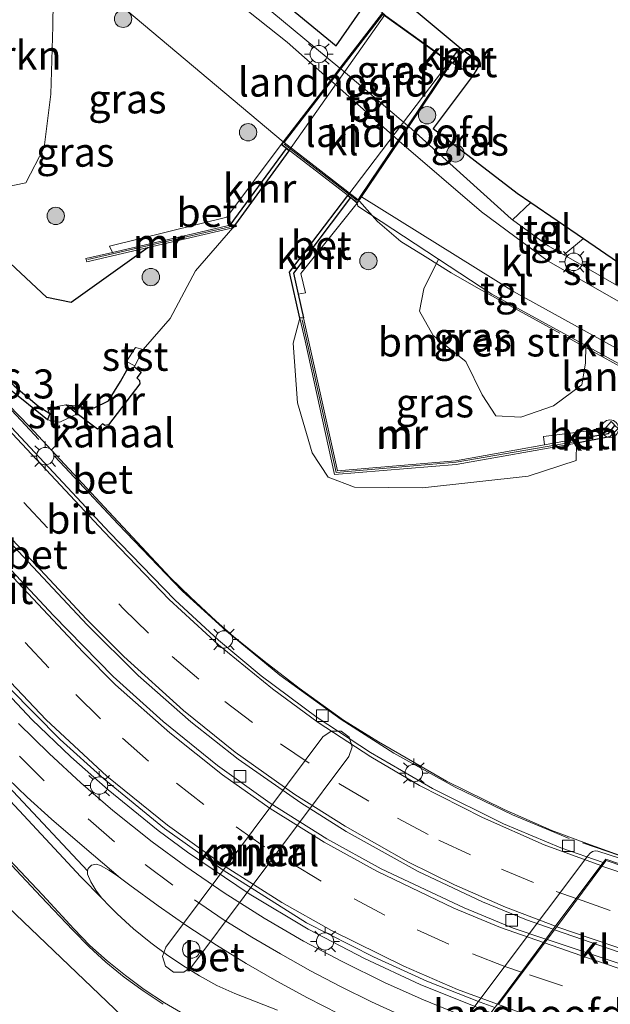
# Model space of a CAD drawing. Units: metres. Extents: x 110000 to 120009, y 487500 to 493753.
# Drawn here: x 111569 to 111619, y 488692 to 488777 of the extents above; entities that cross this region are included whole.
import ezdxf
from ezdxf.enums import TextEntityAlignment as Align

# ---------------------------------------------------------------- set-up
doc = ezdxf.new("R2010")
doc.units = ezdxf.units.M
doc.linetypes.add('IE-TERREINAFSCHEIDING', pattern=[10, 8, -2])
doc.linetypes.add('VW-3-9_STREEP', pattern=[12, 3, -9])
doc.layers.get('0').update_dxf_attribs({"lineweight": 25})
for name, color, linetype, lineweight in [('B-ME-AM-KILOMETR-S-B2', 7, 'Continuous', 18), ('B-ME-BV-GELEIDECONSTRUCTIE-GELEIDERAIL-L-B2', 213, 'BV-GELEIDERAIL', 18), ('B-ME-GC-DAMWAND-GV-B6', 10, 'Continuous', 25), ('B-ME-GR-BOMENSTRUIKEN-GV-B6', 93, 'Continuous', 18), ('B-ME-GR-BOOM-S-B1', 93, 'Continuous', 18), ('B-ME-GR-STRUIKEN-GV-B6', 93, 'Continuous', 18), ('B-ME-GW-INSTEEKWATERGANG-L-B1', 10, 'Continuous', 25), ('B-ME-GW-TEENLIJN-L-B1', 93, 'Continuous', 18), ('B-ME-IE-GRASLAND-GV-B6', 93, 'Continuous', 18), ('B-ME-IE-GRASLAND-GV-B7', 93, 'Continuous', 18), ('B-ME-IE-INRICHTINGSELEMENT-S-B1', 253, 'Continuous', 18), ('B-ME-IE-MEUBILAIR_WEGMEUBILAIR-LICHTMAST-S-B1', 8, 'Continuous', 18), ('B-ME-IE-MEUBILAIR_WEGMEUBILAIR-LICHTMAST-S-B2', 8, 'Continuous', 18), ('B-ME-IE-TERREINAFSCHEIDING-RASTERHEKWERK-L-B1', 8, 'IE-TERREINAFSCHEIDING', 18), ('B-ME-IE-TERREINAFSCHEIDING-RASTERHEKWERK-L-B2', 8, 'IE-TERREINAFSCHEIDING', 18), ('B-ME-KG-KADASTRAAL-OPNAMEDTMGRENS-L-B1', 10, 'Continuous', 25), ('B-ME-KW-BRUG-GV-B7', 173, 'Continuous', 18), ('B-ME-KW-LANDHOOFD-GV-B6', 173, 'Continuous', 18), ('B-ME-KW-PIJLER-GV-B6', 173, 'Continuous', 18), ('B-ME-MW-MUUR-GV-B6', 8, 'IE-TERREINAFSCHEIDING-KUNSTMATIG', 18), ('B-ME-MW-MUUR-L-B1', 8, 'IE-TERREINAFSCHEIDING-KUNSTMATIG', 18), ('B-ME-OB-BEKLEDING-GV-B6', 253, 'Continuous', 18), ('B-ME-OB-WATERLIJN-L-B1', 133, 'OB-WATERLIJN', 18), ('B-ME-OG-WATER-GV-B6', 153, 'Continuous', 18), ('B-ME-VH-VERH_SOORT-BETON-OVERIG-GV-B6', 8, 'IE-TERREINAFSCHEIDING-NATUURLIJK-HOUTWAL', 18), ('B-ME-VH-VERH_SOORT-BETON-OVERIG-GV-B7', 8, 'IE-TERREINAFSCHEIDING-NATUURLIJK-HOUTWAL', 18), ('B-ME-VH-VERH_SOORT-BITUMEN-GV-B6', 8, 'IE-TERREINAFSCHEIDING-NATUURLIJK-HOUTWAL', 18), ('B-ME-VH-VERH_SOORT-BITUMEN-GV-B7', 8, 'IE-TERREINAFSCHEIDING-NATUURLIJK-HOUTWAL', 18), ('B-ME-VH-VERH_SOORT-KLINKERS-GV-B6', 8, 'IE-TERREINAFSCHEIDING-NATUURLIJK-HOUTWAL', 18), ('B-ME-VH-VERH_SOORT-KLINKERS-GV-B7', 8, 'IE-TERREINAFSCHEIDING-NATUURLIJK-HOUTWAL', 18), ('B-ME-VH-VERH_SOORT-TEGELS-GV-B6', 8, 'Continuous', 18), ('B-ME-VH-VERH_SOORT-TEGELS-GV-B7', 8, 'Continuous', 18), ('B-ME-VV-KADEMUUR-GV-B6', 10, 'Continuous', 25), ('B-ME-VV-KOLK-S-B2', 8, 'Continuous', 18), ('B-ME-VW-MARKERING-39STREEP-015-L-B1', 255, 'VW-3-9_STREEP', 18), ('B-ME-VW-MARKERING-39STREEP-015-L-B2', 255, 'VW-3-9_STREEP', 18), ('B-ME-VW-MARKERING-STREEP-015-L-B1', 7, 'Continuous', 18), ('B-ME-VW-MARKERING-STREEP-015-L-B2', 7, 'Continuous', 18)]:
    doc.layers.add(name, color=color, linetype=linetype, lineweight=lineweight)
doc.styles.add('NLCS-ISO', font='NLCS-ISO.TTF')
doc.linetypes.add('BV-GELEIDERAIL', pattern='A,10,-3,[108,NLCS.SHX,S=1,R=0,X=0,Y=0],-3', length=16)
doc.linetypes.add('IE-TERREINAFSCHEIDING-KUNSTMATIG', pattern='A,4,[82,NLCS.SHX,S=0.75,R=90,X=0,Y=0],4,-2', length=10)
doc.linetypes.add('IE-TERREINAFSCHEIDING-NATUURLIJK-HOUTWAL', pattern='A,7,-1.5,[67,NLCS.SHX,S=0.75,R=45,X=0,Y=0],-1.5,7,-1.5,[70,NLCS.SHX,S=0.75,R=0,X=0,Y=0],-1.5', length=20)
doc.linetypes.add('OB-WATERLIJN', pattern='A,10,[32,NLCS.SHX,S=2,R=0,X=0,Y=0],-12', length=22)

# ---------------------------------------------------------------- blocks, each defined once
blk = doc.blocks.new('dtb')
blk.add_circle((0, 0), 0.75)
blk = doc.blocks.new('boom')
blk.add_hatch(color=256).paths.add_polyline_path([(-0.75, 0, 1), (0.75, 0, 1)])
blk.add_circle((0, 0), 0.75)
blk = doc.blocks.new('kolk')
blk.add_lwpolyline([(-0.5, -0.5), (0.5, -0.5), (0.5, 0.5), (-0.5, 0.5)], close=True)
blk = doc.blocks.new('lantaarnpaal')
for p, q in [((-0.884, 0.884), (-0.53, 0.53)), ((0, 0.75), (0, 1.25)), ((0.53, 0.53), (0.884, 0.884)), ((-0.75, 0), (-1.25, 0)), ((0.75, 0), (1.25, 0)), ((-0.53, -0.53), (-0.884, -0.884)), ((0, -0.75), (0, -1.25)), ((0.53, -0.53), (0.884, -0.884))]:
    blk.add_line(p, q)
blk.add_circle((0, 0), 0.75)

msp = doc.modelspace()

# ---------------------------------------------------------------- linework, layer by layer
at = {"layer": 'B-ME-BV-GELEIDECONSTRUCTIE-GELEIDERAIL-L-B2'}
for points in [[(111618.865, 488704.015, 2.577), (111615.228, 488705.283, 2.667), (111610.27, 488707.362, 2.747), (111604.146, 488710.389, 2.825), (111598.801, 488713.496, 2.866), (111594.195, 488716.532, 2.878), (111589.359, 488720.134, 2.885), (111585.69, 488723.202, 2.885), (111581.91, 488726.664, 2.891), (111576.281, 488732.497, 2.89), (111543.196, 488767.88, 2.838), (111532.018, 488779.826, 2.838)], [(111609.536, 488691.515, 2.833), (111608.242, 488691.956, 2.871), (111603.659, 488693.775, 2.937), (111599.065, 488695.884, 3.001), (111593.272, 488698.812, 3.068), (111586.069, 488703.359, 3.094), (111581.026, 488706.96, 3.092), (111575.783, 488711.233, 3.093), (111572.025, 488714.634, 3.093), (111567.603, 488719.076, 3.092), (111535, 488753.924, 3.057), (111525.152, 488764.435, 2.887)]]:
    msp.add_polyline3d(points, dxfattribs=at)
at = {"layer": 'B-ME-GC-DAMWAND-GV-B6'}
msp.add_polyline3d([(111558.941, 488753.34, -0.716), (111559.719, 488753.219, -0.298), (111564.873, 488748.05, -0.243), (111568.043, 488745.142, -0.3), (111570.176, 488743.368, -0.331), (111571.123, 488742.758, -0.3), (111570.913, 488742.205, -0.716), (111570.45, 488742.57, -0.716), (111567.954, 488744.584, -0.716), (111562.075, 488750.218, -0.716), (111558.941, 488753.34, -0.716)], dxfattribs=at)
at = {"layer": 'B-ME-GR-BOMENSTRUIKEN-GV-B6'}
msp.add_polyline3d([(111617.367, 488748.607, 3.148), (111617.338, 488747.094, 3.117), (111617.021, 488745.234, 3.066), (111614.595, 488743.404, 2.993), (111611.774, 488742.433, 2.756), (111609.6, 488742.549, 2.751), (111608.425, 488744.353, 2.751), (111607.014, 488747.239, 2.818), (111604.194, 488749.488, 2.886), (111603.022, 488751.585, 2.965), (111603.392, 488753.517, 3.111), (111604.658, 488756.08, 3.255), (111609.259, 488753.059, 3.213), (111617.367, 488748.607, 3.148)], dxfattribs=at)
at = {"layer": 'B-ME-GR-STRUIKEN-GV-B6'}
for points in [[(111564.883, 488784.285, 2.759), (111568.823, 488782.717, 2.762), (111571.451, 488780.531, 2.519), (111571.391, 488776.157, 2.243), (111571.211, 488770.302, 1.933), (111570.64, 488765.695, 1.753), (111569.045, 488762.655, 1.679), (111566.951, 488762.226, 1.595), (111566.597, 488764.144, 1.46), (111564.618, 488781.717, 1.894), (111565.285, 488781.8, 2.722), (111564.883, 488784.285, 2.759)], [(111617.159, 488757.85, 3.664), (111621.566, 488754.836, 3.664), (111622.922, 488754.091, 3.586), (111622.821, 488752.205, 3.186), (111617.018, 488755.541, 3.328), (111615.465, 488756.434, 3.366), (111617.159, 488757.85, 3.664)]]:
    msp.add_polyline3d(points, dxfattribs=at)
at = {"layer": 'B-ME-GW-INSTEEKWATERGANG-L-B1'}
msp.add_polyline3d([(111579.606, 488757.068, 1.121), (111572.962, 488752.315, 1.348), (111570.85, 488752.756, 1.469), (111567.712, 488755.733, 1.509), (111567.329, 488758.378, 1.377), (111567.057, 488761.074, 2.108), (111566.951, 488762.226, 1.595), (111566.597, 488764.144, 1.46)], dxfattribs=at)
at = {"layer": 'B-ME-GW-TEENLIJN-L-B1'}
msp.add_polyline3d([(111572.511, 488743.494, -0.253), (111574.94, 488743.249, -0.255), (111576.173, 488743.849, -0.273), (111577.233, 488745.52, -0.271), (111577.77, 488746.494, -0.269), (111578.417, 488746.786, -0.716)], dxfattribs=at)
at = {"layer": 'B-ME-IE-GRASLAND-GV-B6'}
for points in [[(111569.852, 488795.356, 3.117), (111574.268, 488792.227, 3.117), (111595.838, 488774.484, 3.495), (111598.538, 488778.342, 3.512), (111599.82, 488777.317, 3.376), (111596.158, 488772.537, 3.399), (111587.264, 488779.939, 3.258), (111575.65, 488789.029, 3.201), (111568.812, 488794.018, 3.117), (111569.852, 488795.356, 3.117)], [(111571.451, 488780.531, 2.519), (111568.823, 488782.717, 2.762), (111564.883, 488784.285, 2.759), (111564.369, 488787.467, 2.807), (111577.04, 488778.129, 2.88), (111591.263, 488766.179, 3.151), (111591.091, 488765.96, 3.151), (111586.387, 488759.694, 3.151), (111576.258, 488757.201, 2.26), (111576.516, 488756.65, 1.959), (111574.216, 488756.119, 1.719), (111574.313, 488755.841, 1.668), (111579.606, 488757.068, 1.121), (111572.962, 488752.315, 1.348), (111570.85, 488752.756, 1.469), (111567.712, 488755.733, 1.509), (111567.329, 488758.378, 1.377), (111567.057, 488761.074, 2.108), (111566.951, 488762.226, 1.595), (111569.045, 488762.655, 1.679), (111570.64, 488765.695, 1.753), (111571.211, 488770.302, 1.933), (111571.391, 488776.157, 2.243), (111571.451, 488780.531, 2.519)], [(111607.652, 488771.932, 3.664), (111604.199, 488767.33, 3.664), (111611.463, 488761.747, 3.664), (111612.622, 488760.954, 3.664), (111611.042, 488759.464, 3.443), (111610.942, 488759.538, 3.444), (111602.103, 488767.511, 3.41), (111605.817, 488773.024, 3.376), (111605.881, 488772.986, 3.386), (111607.652, 488771.932, 3.664)], [(111619.563, 488742.066, 3.106), (111619.008, 488741.427, 3.1), (111613.729, 488740.765, 2.762), (111613.809, 488740.045, 2.569), (111606.14, 488738.664, 2.012), (111595.933, 488737.806, 1.561), (111593.014, 488751.019, 2.852), (111592.562, 488753.053, 3.111), (111593.196, 488753.171, 3.111), (111592.773, 488754.82, 3.213), (111597.642, 488760.889, 3.348), (111597.696, 488760.652, 3.319), (111604.658, 488756.08, 3.255), (111603.392, 488753.517, 3.111), (111603.022, 488751.585, 2.965), (111604.194, 488749.488, 2.886), (111607.014, 488747.239, 2.818), (111608.425, 488744.353, 2.751), (111609.6, 488742.549, 2.751), (111611.774, 488742.433, 2.756), (111614.595, 488743.404, 2.993), (111617.021, 488745.234, 3.066), (111617.338, 488747.094, 3.117), (111617.367, 488748.607, 3.148), (111622.638, 488745.713, 3.106)], [(111567.712, 488755.733, 1.509), (111570.85, 488752.756, 1.469), (111572.962, 488752.315, 1.348), (111579.606, 488757.068, 1.121), (111586.918, 488758.759, -0.716), (111583.685, 488755.066, -0.716), (111581.497, 488750.941, -0.716), (111579.184, 488748.263, -0.716), (111578.523, 488748.454, -0.309), (111577.749, 488747.241, -0.386), (111578.457, 488746.859, -0.716), (111578.417, 488746.786, -0.716), (111577.77, 488746.494, -0.269), (111577.233, 488745.52, -0.271), (111576.173, 488743.849, -0.273), (111574.94, 488743.249, -0.255), (111572.511, 488743.494, -0.253), (111571.755, 488743.347, -0.221), (111570.991, 488743.023, -0.319), (111571.123, 488742.758, -0.3), (111570.176, 488743.368, -0.331), (111568.043, 488745.142, -0.3)], [(111592.688, 488750.981, -0.716), (111593.147, 488749.021, -0.012), (111595.692, 488737.485, -0.012), (111606.179, 488738.366, 0.152), (111616.559, 488740.203, -0.716), (111616.535, 488738.709, -0.716), (111612.385, 488737.346, -0.716), (111603.266, 488736.349, -0.716), (111597.414, 488736.404, -0.716), (111595.136, 488737.27, -0.716), (111593.751, 488739.363, -0.716), (111592.482, 488743.667, -0.716), (111592.132, 488748.815, -0.716), (111592.688, 488750.981, -0.716)]]:
    msp.add_polyline3d(points, dxfattribs=at)
at = {"layer": 'B-ME-IE-GRASLAND-GV-B7'}
msp.add_polyline3d([(111605.679, 488773, 3.376), (111602.015, 488767.56, 3.41), (111596.231, 488772.481, 3.399), (111599.847, 488777.175, 3.376), (111605.679, 488773, 3.376)], dxfattribs=at)
at = {"layer": 'B-ME-IE-TERREINAFSCHEIDING-RASTERHEKWERK-L-B1'}
msp.add_polyline3d([(111622.532, 488745.587, 3.111), (111615.128, 488749.673, 3.14), (111608.106, 488753.54, 3.159), (111605.747, 488754.891, 3.156), (111603.518, 488756.306, 3.184), (111601.424, 488757.581, 3.19), (111599.39, 488759.325, 3.223), (111597.833, 488761.082, 3.297)], dxfattribs=at)
at = {"layer": 'B-ME-IE-TERREINAFSCHEIDING-RASTERHEKWERK-L-B2'}
msp.add_line((111597.648, 488761.119, 3.332), (111591.33, 488765.977, 3.151), dxfattribs=at)
for points in [[(111624.652, 488703.103, 2.037), (111615.949, 488706.091, 2.26), (111611.033, 488708.143, 2.35), (111606.092, 488710.52, 2.408), (111600.82, 488713.452, 2.46), (111596.271, 488716.353, 2.461), (111590.958, 488720.183, 2.495), (111586.359, 488723.963, 2.491), (111582.549, 488727.459, 2.498), (111577.019, 488733.198, 2.486), (111543.884, 488768.595, 2.443), (111532.725, 488780.516, 2.425)], [(111507.445, 488768.374, 1.671), (111518.515, 488756.601, 2.921), (111537.656, 488736.179, 3.066), (111541.745, 488731.805, 3.048), (111554.077, 488718.672, 3.033), (111558.536, 488713.901, 3.043), (111570.479, 488701.214, 3.054), (111573.196, 488698.305, 3.042), (111574.572, 488696.854, 3.051), (111576.073, 488695.539, 3.037), (111577.64, 488694.271, 3.037), (111579.266, 488693.069, 3.038), (111581.005, 488691.908, 3.043), (111582.75, 488690.904, 3.033), (111584.512, 488689.964, 3.026), (111586.342, 488689.133, 3.015), (111588.192, 488688.393, 3.023), (111590.079, 488687.699, 2.997), (111595.714, 488685.626, 2.99), (111601.369, 488683.611, 2.891), (111605.115, 488682.32, 2.809), (111612.837, 488679.94, 2.437), (111619.016, 488678.122, 2.119)]]:
    msp.add_polyline3d(points, dxfattribs=at)
at = {"layer": 'B-ME-KG-KADASTRAAL-OPNAMEDTMGRENS-L-B1'}
for points in [[(111574.268, 488792.227, 3.117), (111595.838, 488774.484, 3.495), (111598.538, 488778.342, 3.512)], [(111601.169, 488778.773, -0.716), (111606.521, 488774.298, -0.716), (111606.774, 488774.133, 3.388), (111608.287, 488772.973, 3.388), (111607.652, 488771.932, 3.664), (111604.199, 488767.33, 3.664), (111611.463, 488761.747, 3.664), (111612.622, 488760.954, 3.664), (111617.159, 488757.85, 3.664), (111621.566, 488754.836, 3.664)], [(111665.824, 488670.571, 0.141), (111654.002, 488674.519, 0.174), (111653.454, 488674.703, 0.201), (111652.483, 488671.731, 0.062), (111652.348, 488671.352, 0.033), (111646.196, 488673.374, 0.119), (111638.398, 488675.945, 0.164), (111637.446, 488672.711, 0.402), (111614.984, 488675.908, 0.006), (111613.159, 488676.398, -0.716), (111607.539, 488678.058, -0.716), (111578.7, 488689.503, -0.716), (111551.045, 488715.893, -0.716), (111537.938, 488729.932, -0.716), (111523.295, 488745.339, -0.716), (111504.78, 488763.355, -0.716)]]:
    msp.add_polyline3d(points, dxfattribs=at)
at = {"layer": 'B-ME-KW-BRUG-GV-B7'}
msp.add_polyline3d([(111591.152, 488765.952, 3.083), (111599.83, 488777.248, 3.376), (111599.912, 488777.189, 3.376), (111605.748, 488773.012, 3.376), (111597.632, 488760.964, 3.348), (111591.152, 488765.952, 3.083)], dxfattribs=at)
at = {"layer": 'B-ME-KW-LANDHOOFD-GV-B6'}
for points in [[(111591.535, 488765.599, 3.106), (111591.091, 488765.96, 3.151), (111591.263, 488766.179, 3.151), (111595.333, 488771.477, 3.399), (111596.158, 488772.537, 3.399), (111599.82, 488777.317, 3.376), (111600.032, 488777.142, -0.716), (111591.753, 488765.402, -0.716), (111591.535, 488765.599, 3.106)], [(111605.641, 488773.153, -0.716), (111605.817, 488773.024, 3.376), (111602.103, 488767.511, 3.41), (111601.256, 488766.254, 3.41), (111598.007, 488761.43, 3.309), (111597.642, 488760.889, 3.348), (111597.06, 488761.376, 3.348), (111596.825, 488761.557, -0.716), (111605.641, 488773.153, -0.716)], [(111603.2, 488685.499, -0.716), (111617.554, 488704.589, -0.716), (111617.758, 488704.822, -0.716), (111617.951, 488704.953, -0.716), (111618.169, 488705.025, -0.716), (111618.417, 488705.008, -0.716), (111622.151, 488703.787, -0.716), (111625.503, 488702.588, 1.684), (111625.348, 488702.172, 1.74), (111625.316, 488702.087, 1.72), (111619.124, 488704.194, 2.083), (111618.765, 488703.714, 1.873), (111614.663, 488698.218, 2.064), (111614.027, 488697.366, 1.892), (111609.848, 488691.766, 2.112)]]:
    msp.add_polyline3d(points, dxfattribs=at)
at = {"layer": 'B-ME-KW-PIJLER-GV-B6'}
msp.add_polyline3d([(111581.135, 488696.721, -0.716), (111594.682, 488714.849, -0.716), (111595.389, 488715.348, -0.716), (111596.254, 488715.336, -0.716), (111596.947, 488714.818, -0.716), (111597.204, 488713.992, -0.716), (111596.925, 488713.173, -0.716), (111583.377, 488695.045, -0.716), (111582.671, 488694.546, -0.716), (111581.805, 488694.558, -0.716), (111581.112, 488695.076, -0.716), (111580.856, 488695.902, -0.716), (111581.135, 488696.721, -0.716)], dxfattribs=at)
at = {"layer": 'B-ME-MW-MUUR-GV-B6'}
for points in [[(111586.918, 488758.759, -0.716), (111579.606, 488757.068, 1.121), (111574.313, 488755.841, 1.668), (111574.216, 488756.119, 1.719), (111576.516, 488756.65, 1.959), (111586.688, 488758.997, 3.021), (111586.918, 488758.759, -0.716)], [(111616.559, 488740.203, -0.716), (111606.179, 488738.366, 0.152), (111595.692, 488737.485, -0.012), (111593.147, 488749.021, -0.012), (111592.688, 488750.981, -0.716), (111593.014, 488751.019, 2.852), (111595.933, 488737.806, 1.561), (111606.14, 488738.664, 2.012), (111613.809, 488740.045, 2.569), (111616.471, 488740.525, 2.762), (111616.559, 488740.203, -0.716)]]:
    msp.add_polyline3d(points, dxfattribs=at)
at = {"layer": 'B-ME-MW-MUUR-L-B1'}
msp.add_line((111574.395, 488756.047, 1.719), (111586.657, 488758.868, 3.151), dxfattribs=at)
msp.add_polyline3d([(111592.905, 488750.84, 3.049), (111595.831, 488737.658, 1.787), (111606.177, 488738.553, 2.012), (111616.376, 488740.307, 2.829)], dxfattribs=at)
at = {"layer": 'B-ME-OB-BEKLEDING-GV-B6'}
for points in [[(111577.749, 488747.241, -0.386), (111578.523, 488748.454, -0.309), (111579.184, 488748.263, -0.716), (111578.457, 488746.859, -0.716), (111577.749, 488747.241, -0.386)], [(111571.981, 488742.014, -0.716), (111570.913, 488742.205, -0.716), (111571.123, 488742.758, -0.3), (111570.991, 488743.023, -0.319), (111571.755, 488743.347, -0.221), (111572.511, 488743.494, -0.253), (111573.49, 488742.712, -0.716), (111571.981, 488742.014, -0.716)]]:
    msp.add_polyline3d(points, dxfattribs=at)
at = {"layer": 'B-ME-OB-WATERLIJN-L-B1'}
for points in [[(111567.954, 488744.584, -0.716), (111570.45, 488742.57, -0.716), (111570.913, 488742.205, -0.716), (111571.981, 488742.014, -0.716), (111573.49, 488742.712, -0.716), (111575.236, 488741.388, -0.716), (111575.66, 488741.852, -0.716), (111575.881, 488741.728, -0.716), (111576.178, 488741.778, -0.716), (111578.879, 488745.313, -0.716), (111578.851, 488745.604, -0.716), (111578.629, 488745.825, -0.716), (111578.99, 488746.315, -0.716), (111578.417, 488746.786, -0.716), (111578.457, 488746.859, -0.716), (111579.184, 488748.263, -0.716), (111581.497, 488750.941, -0.716), (111583.685, 488755.066, -0.716), (111586.918, 488758.759, -0.716), (111591.753, 488765.402, -0.716), (111600.032, 488777.142, -0.716)], [(111628.637, 488751.032, -0.716), (111627.491, 488749.733, -0.716), (111620.155, 488741.469, -0.716), (111619.459, 488740.73, -0.716), (111616.559, 488740.203, -0.716), (111616.535, 488738.709, -0.716), (111612.385, 488737.346, -0.716), (111603.266, 488736.349, -0.716), (111597.414, 488736.404, -0.716), (111595.136, 488737.27, -0.716), (111593.751, 488739.363, -0.716), (111592.482, 488743.667, -0.716), (111592.132, 488748.815, -0.716), (111592.688, 488750.981, -0.716), (111591.817, 488754.937, -0.716), (111596.825, 488761.557, -0.716), (111605.641, 488773.153, -0.716), (111606.521, 488774.298, -0.716)], [(111603.2, 488685.499, -0.716), (111617.554, 488704.589, -0.716), (111617.758, 488704.822, -0.716), (111617.951, 488704.953, -0.716), (111618.169, 488705.025, -0.716), (111618.417, 488705.008, -0.716), (111622.151, 488703.787, -0.716), (111622.351, 488704.054, -0.716), (111623.427, 488705.503, -0.716), (111623.437, 488705.584, -0.716), (111622.944, 488705.935, -0.716), (111626.583, 488710.965, -0.716), (111627.327, 488712.051, -0.716), (111625.738, 488716.2, -0.716), (111624.548, 488724.444, -0.716), (111623.71, 488729.01, -0.716), (111623.487, 488734.472, -0.716), (111623.826, 488737.11, -0.716), (111624.23, 488737.583, -0.716), (111632.454, 488746.711, -0.716), (111633.766, 488748.04, -0.716)], [(111596.925, 488713.173, -0.716), (111597.204, 488713.992, -0.716), (111596.947, 488714.818, -0.716), (111596.254, 488715.336, -0.716), (111595.389, 488715.348, -0.716), (111594.682, 488714.849, -0.716), (111581.135, 488696.721, -0.716), (111580.856, 488695.902, -0.716), (111581.112, 488695.076, -0.716), (111581.805, 488694.558, -0.716), (111582.671, 488694.546, -0.716), (111583.377, 488695.045, -0.716), (111596.925, 488713.173, -0.716)]]:
    msp.add_polyline3d(points, dxfattribs=at)
at = {"layer": 'B-ME-OG-WATER-GV-B6'}
for points in [[(111601.169, 488778.773, -0.716), (111606.521, 488774.298, -0.716), (111605.641, 488773.153, -0.716), (111596.825, 488761.557, -0.716), (111591.817, 488754.937, -0.716), (111592.688, 488750.981, -0.716), (111592.132, 488748.815, -0.716), (111592.482, 488743.667, -0.716), (111593.751, 488739.363, -0.716), (111595.136, 488737.27, -0.716), (111597.414, 488736.404, -0.716), (111603.266, 488736.349, -0.716), (111612.385, 488737.346, -0.716), (111616.535, 488738.709, -0.716), (111616.559, 488740.203, -0.716), (111619.459, 488740.73, -0.716), (111620.155, 488741.469, -0.716)], [(111576.178, 488741.778, -0.716), (111578.879, 488745.313, -0.716), (111578.851, 488745.604, -0.716), (111578.629, 488745.825, -0.716), (111578.99, 488746.315, -0.716), (111578.417, 488746.786, -0.716), (111578.457, 488746.859, -0.716), (111579.184, 488748.263, -0.716), (111581.497, 488750.941, -0.716), (111583.685, 488755.066, -0.716), (111586.918, 488758.759, -0.716), (111591.753, 488765.402, -0.716), (111600.032, 488777.142, -0.716)], [(111567.954, 488744.584, -0.716), (111570.45, 488742.57, -0.716), (111570.913, 488742.205, -0.716), (111571.981, 488742.014, -0.716), (111573.49, 488742.712, -0.716), (111575.236, 488741.388, -0.716), (111575.66, 488741.852, -0.716), (111575.881, 488741.728, -0.716), (111576.178, 488741.778, -0.716)], [(111578.7, 488689.503, -0.716), (111551.045, 488715.893, -0.716)], [(111581.135, 488696.721, -0.716), (111580.856, 488695.902, -0.716), (111581.112, 488695.076, -0.716), (111581.805, 488694.558, -0.716), (111582.671, 488694.546, -0.716), (111583.377, 488695.045, -0.716), (111596.925, 488713.173, -0.716), (111597.204, 488713.992, -0.716), (111596.947, 488714.818, -0.716), (111596.254, 488715.336, -0.716), (111595.389, 488715.348, -0.716), (111594.682, 488714.849, -0.716), (111581.135, 488696.721, -0.716)], [(111622.151, 488703.787, -0.716), (111618.417, 488705.008, -0.716), (111618.169, 488705.025, -0.716), (111617.951, 488704.953, -0.716), (111617.758, 488704.822, -0.716), (111617.554, 488704.589, -0.716), (111603.2, 488685.499, -0.716)]]:
    msp.add_polyline3d(points, dxfattribs=at)
at = {"layer": 'B-ME-VH-VERH_SOORT-BETON-OVERIG-GV-B6'}
for points in [[(111606.774, 488774.133, 3.388), (111608.287, 488772.973, 3.388), (111607.652, 488771.932, 3.664), (111605.881, 488772.986, 3.386), (111606.774, 488774.133, 3.388)], [(111591.091, 488765.96, 3.151), (111591.535, 488765.599, 3.106), (111586.688, 488758.997, 3.021), (111576.516, 488756.65, 1.959), (111576.258, 488757.201, 2.26), (111586.387, 488759.694, 3.151), (111591.091, 488765.96, 3.151)], [(111593.196, 488753.171, 3.111), (111592.562, 488753.053, 3.111), (111592.14, 488754.867, 3.286), (111597.06, 488761.376, 3.348), (111597.642, 488760.889, 3.348), (111592.773, 488754.82, 3.213), (111593.196, 488753.171, 3.111)], [(111619.563, 488742.066, 3.106), (111619.764, 488741.871, 3.106), (111619.89, 488741.708, 2.767), (111619.319, 488741.016, 2.869), (111616.471, 488740.525, 2.762), (111613.809, 488740.045, 2.569), (111613.729, 488740.765, 2.762), (111619.008, 488741.427, 3.1), (111619.563, 488742.066, 3.106)], [(111618.765, 488703.714, 1.873), (111619.124, 488704.194, 2.083), (111625.316, 488702.087, 1.72), (111625.092, 488701.598, 1.683), (111618.765, 488703.714, 1.873)]]:
    msp.add_polyline3d(points, dxfattribs=at)
at = {"layer": 'B-ME-VH-VERH_SOORT-BETON-OVERIG-GV-B7'}
for points in [[(111625.256, 488702.213, 1.72), (111619.087, 488704.313, 2.083), (111618.665, 488703.747, 1.876), (111613.771, 488705.542, 1.988), (111608.459, 488707.888, 2.056), (111603.01, 488710.661, 2.128), (111598.812, 488713.122, 2.146), (111594.281, 488716.093, 2.163), (111590.332, 488718.988, 2.18), (111585.683, 488722.792, 2.172), (111581.424, 488726.713, 2.187), (111575.794, 488732.582, 2.173), (111542.966, 488767.64, 2.125), (111536.258, 488774.804, 2.115), (111536.213, 488774.778, 2.099), (111532.045, 488779.28, 2.079)], [(111508.105, 488768.947, 1.668), (111518.316, 488758.088, 1.892), (111520.323, 488759.951, 1.987), (111536.524, 488742.64, 2.105), (111549.08, 488729.244, 2.116), (111559.701, 488717.893, 2.117), (111573.803, 488702.786, 2.111), (111575.595, 488700.943, 2.023), (111576.257, 488700.256, 2.019)], [(111541.244, 488759.844, 2.281), (111574.337, 488724.509, 2.33), (111578.745, 488720.149, 2.339), (111583.282, 488716.165, 2.347), (111587.363, 488712.926, 2.353), (111592.768, 488709.164, 2.324), (111596.681, 488706.691, 2.303), (111602.914, 488703.255, 2.246), (111608.462, 488700.619, 2.184), (111612.241, 488699.058, 2.127), (111614.564, 488698.253, 2.067), (111613.928, 488697.399, 1.895), (111611.099, 488698.341, 1.976), (111606.889, 488700.095, 2.037), (111599.72, 488703.471, 2.138), (111595.014, 488706.073, 2.17), (111590.123, 488709.146, 2.187), (111585.595, 488712.386, 2.183), (111580.892, 488716.184, 2.194), (111576.576, 488720.076, 2.191), (111571.45, 488725.331, 2.179), (111538.288, 488760.775, 2.131)], [(111575.491, 488703.746, 2.4), (111575.111, 488703.875, 2.4), (111574.718, 488703.786, 2.4), (111574.431, 488703.504, 2.4), (111574.369, 488703.289, 2.4), (111567.954, 488710.152, 2.402), (111559.011, 488719.716, 2.41), (111549.623, 488729.755, 2.405), (111535.253, 488745.128, 2.402), (111520.874, 488760.462, 2.313), (111521.102, 488760.673, 2.137), (111523.079, 488758.506, 2.148), (111535.452, 488745.291, 2.171), (111549.668, 488730.093, 2.4), (111558.653, 488720.479, 2.4), (111564.374, 488714.361, 2.387), (111566.625, 488712.082, 2.394), (111569.153, 488709.654, 2.401), (111571.254, 488707.758, 2.39), (111574.099, 488705.321, 2.395), (111577.211, 488702.672, 2.402), (111576.883, 488702.911, 2.4), (111576.201, 488703.352, 2.4), (111575.491, 488703.746, 2.4)], [(111564.831, 488746.278, 2.47), (111569.378, 488741.624, 2.456), (111576.212, 488734.262, 2.463), (111581.519, 488728.613, 2.486), (111583.249, 488726.895, 2.483), (111585.476, 488724.825, 2.484), (111586.972, 488723.505, 2.479), (111589.604, 488721.373, 2.487), (111592.65, 488719.048, 2.479), (111596.46, 488716.309, 2.464), (111599.484, 488714.419, 2.445), (111605.341, 488711.031, 2.42), (111610.334, 488708.585, 2.333), (111614.452, 488706.773, 2.276), (111617.452, 488705.652, 2.191), (111620.655, 488704.519, 2.117), (111624.625, 488703.185, 2.004), (111624.524, 488702.861, 1.966), (111625.387, 488702.564, 1.916), (111625.256, 488702.213, 1.72)], [(111565.127, 488722.291, 2.356), (111570.817, 488716.314, 2.364), (111576.047, 488711.474, 2.368), (111581.28, 488707.244, 2.356), (111586.248, 488703.685, 2.361), (111591.148, 488700.57, 2.34), (111595.426, 488698.148, 2.31), (111601.669, 488695.068, 2.235), (111606.293, 488693.071, 2.179), (111609.75, 488691.802, 2.114), (111609.188, 488691.048, 2.336), (111603.074, 488693.49, 2.462), (111598.261, 488695.723, 2.51), (111593.42, 488698.258, 2.55), (111588.309, 488701.301, 2.568), (111582.987, 488704.918, 2.59), (111580.472, 488706.777, 2.593), (111576.159, 488710.278, 2.604), (111572.931, 488713.125, 2.603), (111569.579, 488716.344, 2.605), (111554.587, 488732.301, 2.595)], [(111580.912, 488691.784, 1.932), (111579.176, 488692.938, 1.929), (111577.542, 488694.137, 1.929), (111575.964, 488695.428, 1.934), (111574.504, 488696.738, 1.941), (111573.096, 488698.183, 1.963), (111570.344, 488701.09, 1.962), (111553.958, 488718.554, 1.941)], [(111576.257, 488700.256, 2.019), (111575.595, 488700.943, 2.023), (111575.091, 488701.627, 2.023), (111574.65, 488702.353, 2.023), (111574.378, 488703.009, 2.023), (111574.369, 488703.289, 2.4), (111574.431, 488703.504, 2.4), (111574.718, 488703.786, 2.4), (111575.111, 488703.875, 2.4), (111575.491, 488703.746, 2.4), (111576.201, 488703.352, 2.4), (111576.883, 488702.911, 2.4), (111577.211, 488702.672, 2.402), (111578.016, 488702.061, 2.399), (111580.461, 488700.27, 2.391), (111582.953, 488698.546, 2.382), (111585.491, 488696.889, 2.374), (111588.073, 488695.302, 2.365), (111590.696, 488693.784, 2.357), (111593.359, 488692.337, 2.349), (111596.061, 488690.963, 2.34)], [(111576.257, 488700.256, 2.019), (111576.937, 488699.587, 2.015), (111578.348, 488698.304, 2.008), (111579.824, 488697.096, 2.001), (111581.193, 488696.087, 1.994), (111582.607, 488695.144, 1.987), (111584.048, 488694.242, 1.981), (111585.534, 488693.42, 1.974), (111587.081, 488692.716, 1.967), (111590.781, 488691.269, 1.952)], [(111590.781, 488691.269, 1.952), (111587.081, 488692.716, 1.967), (111585.534, 488693.42, 1.974), (111584.048, 488694.242, 1.981), (111582.607, 488695.144, 1.987), (111581.193, 488696.087, 1.994), (111579.824, 488697.096, 2.001), (111578.348, 488698.304, 2.008), (111576.937, 488699.587, 2.015), (111576.257, 488700.256, 2.019)]]:
    msp.add_polyline3d(points, dxfattribs=at)
at = {"layer": 'B-ME-VH-VERH_SOORT-BITUMEN-GV-B6'}
for points in [[(111664.054, 488688.551, 0.544), (111707.269, 488674.155, 0.242), (111732.429, 488665.799, 0.226), (111731.954, 488659.137, 0.385), (111704.134, 488668.363, 0.4), (111658.376, 488683.555, 0.755), (111624.967, 488694.645, 1.794), (111621.929, 488695.698, 1.874), (111614.663, 488698.218, 2.064), (111618.765, 488703.714, 1.873), (111625.092, 488701.598, 1.683), (111627.405, 488700.802, 1.613), (111664.054, 488688.551, 0.544)], [(111731.401, 488651.384, 0.28), (111707.678, 488659.266, 0.273), (111663.441, 488673.957, 0.517), (111640.466, 488681.604, 0.99), (111622.377, 488687.539, 1.717), (111611.933, 488691, 2.073), (111609.848, 488691.766, 2.112), (111614.027, 488697.366, 1.892), (111621.636, 488694.833, 1.673), (111637.266, 488689.63, 1.223), (111667.477, 488679.523, 0.659), (111712.769, 488664.443, 0.425), (111731.881, 488658.116, 0.433), (111731.401, 488651.384, 0.28)]]:
    msp.add_polyline3d(points, dxfattribs=at)
at = {"layer": 'B-ME-VH-VERH_SOORT-BITUMEN-GV-B7'}
for points in [[(111542.966, 488767.64, 2.125), (111575.794, 488732.582, 2.173), (111581.424, 488726.713, 2.187), (111585.683, 488722.792, 2.172), (111590.332, 488718.988, 2.18), (111594.281, 488716.093, 2.163), (111598.812, 488713.122, 2.146), (111603.01, 488710.661, 2.128), (111608.459, 488707.888, 2.056)], [(111538.288, 488760.775, 2.131), (111571.45, 488725.331, 2.179), (111576.576, 488720.076, 2.191), (111580.892, 488716.184, 2.194), (111585.595, 488712.386, 2.183), (111590.123, 488709.146, 2.187), (111595.014, 488706.073, 2.17), (111599.72, 488703.471, 2.138), (111606.889, 488700.095, 2.037), (111611.099, 488698.341, 1.976), (111613.928, 488697.399, 1.895), (111609.75, 488691.802, 2.114), (111606.293, 488693.071, 2.179), (111601.669, 488695.068, 2.235), (111595.426, 488698.148, 2.31), (111591.148, 488700.57, 2.34), (111586.248, 488703.685, 2.361), (111581.28, 488707.244, 2.356)], [(111608.459, 488707.888, 2.056), (111613.771, 488705.542, 1.988), (111618.665, 488703.747, 1.876), (111614.564, 488698.253, 2.067), (111612.241, 488699.058, 2.127), (111608.462, 488700.619, 2.184), (111602.914, 488703.255, 2.246), (111596.681, 488706.691, 2.303), (111592.768, 488709.164, 2.324), (111587.363, 488712.926, 2.353), (111583.282, 488716.165, 2.347), (111578.745, 488720.149, 2.339), (111574.337, 488724.509, 2.33), (111541.244, 488759.844, 2.281)], [(111581.28, 488707.244, 2.356), (111576.047, 488711.474, 2.368), (111570.817, 488716.314, 2.364), (111565.127, 488722.291, 2.356)], [(111568.41, 488716.005, 2.268), (111571.052, 488713.408, 2.267), (111573.792, 488710.883, 2.271), (111576.565, 488708.512, 2.284), (111579.938, 488705.813, 2.302), (111582.85, 488703.67, 2.312), (111586.173, 488701.414, 2.321), (111589.622, 488699.223, 2.314), (111593.022, 488697.243, 2.291), (111596.336, 488695.478, 2.27), (111600.064, 488693.65, 2.227), (111603.374, 488692.176, 2.187), (111606.668, 488690.821, 2.145)], [(111596.061, 488690.963, 2.34), (111593.359, 488692.337, 2.349), (111590.696, 488693.784, 2.357), (111588.073, 488695.302, 2.365), (111585.491, 488696.889, 2.374), (111582.953, 488698.546, 2.382), (111580.461, 488700.27, 2.391), (111578.016, 488702.061, 2.399), (111577.211, 488702.672, 2.402), (111574.099, 488705.321, 2.395), (111571.254, 488707.758, 2.39), (111569.153, 488709.654, 2.401), (111566.625, 488712.082, 2.394)]]:
    msp.add_polyline3d(points, dxfattribs=at)
at = {"layer": 'B-ME-VH-VERH_SOORT-KLINKERS-GV-B6'}
for points in [[(111564.369, 488787.467, 2.807), (111568.16, 488793.056, 2.858), (111583.399, 488781.322, 3.128), (111591.611, 488774.775, 3.156), (111595.333, 488771.477, 3.399), (111591.263, 488766.179, 3.151), (111577.04, 488778.129, 2.88), (111564.369, 488787.467, 2.807)], [(111625.647, 488749.307, 3.106), (111623.329, 488746.538, 3.106), (111611.129, 488753.267, 3.309), (111598.007, 488761.43, 3.309), (111601.256, 488766.254, 3.41), (111608.379, 488760.145, 3.241), (111614.119, 488755.892, 3.168), (111625.647, 488749.307, 3.106)], [(111621.636, 488694.833, 1.673), (111614.027, 488697.366, 1.892), (111614.663, 488698.218, 2.064), (111621.929, 488695.698, 1.874), (111621.636, 488694.833, 1.673)]]:
    msp.add_polyline3d(points, dxfattribs=at)
at = {"layer": 'B-ME-VH-VERH_SOORT-KLINKERS-GV-B7'}
for points in [[(111595.421, 488771.427, 3.399), (111601.192, 488766.339, 3.41), (111597.914, 488761.473, 3.309), (111597.715, 488761.177, 3.332), (111591.343, 488766.118, 3.151), (111595.421, 488771.427, 3.399)], [(111520.874, 488760.462, 2.313), (111535.253, 488745.128, 2.402), (111549.623, 488729.755, 2.405), (111559.011, 488719.716, 2.41), (111567.954, 488710.152, 2.402), (111574.369, 488703.289, 2.4), (111574.378, 488703.009, 2.023), (111574.65, 488702.353, 2.023), (111575.091, 488701.627, 2.023), (111575.595, 488700.943, 2.023), (111573.803, 488702.786, 2.111), (111559.701, 488717.893, 2.117), (111549.08, 488729.244, 2.116), (111536.524, 488742.64, 2.105), (111520.323, 488759.951, 1.987), (111520.874, 488760.462, 2.313)], [(111554.587, 488732.301, 2.595), (111569.579, 488716.344, 2.605), (111572.931, 488713.125, 2.603), (111576.159, 488710.278, 2.604), (111580.472, 488706.777, 2.593), (111582.987, 488704.918, 2.59), (111588.309, 488701.301, 2.568), (111593.42, 488698.258, 2.55), (111598.261, 488695.723, 2.51), (111603.074, 488693.49, 2.462), (111609.188, 488691.048, 2.336)], [(111606.668, 488690.821, 2.145), (111603.374, 488692.176, 2.187), (111600.064, 488693.65, 2.227), (111596.336, 488695.478, 2.27), (111593.022, 488697.243, 2.291), (111589.622, 488699.223, 2.314), (111586.173, 488701.414, 2.321), (111582.85, 488703.67, 2.312), (111579.938, 488705.813, 2.302), (111576.565, 488708.512, 2.284), (111573.792, 488710.883, 2.271), (111571.052, 488713.408, 2.267), (111568.41, 488716.005, 2.268)]]:
    msp.add_polyline3d(points, dxfattribs=at)
at = {"layer": 'B-ME-VH-VERH_SOORT-TEGELS-GV-B6'}
for points in [[(111568.16, 488793.056, 2.858), (111568.812, 488794.018, 3.117), (111575.65, 488789.029, 3.201), (111587.264, 488779.939, 3.258), (111596.158, 488772.537, 3.399), (111595.333, 488771.477, 3.399), (111591.611, 488774.775, 3.156), (111583.399, 488781.322, 3.128), (111568.16, 488793.056, 2.858)], [(111626.368, 488750.165, 3.1), (111625.647, 488749.307, 3.106), (111614.119, 488755.892, 3.168), (111608.379, 488760.145, 3.241), (111601.256, 488766.254, 3.41), (111602.103, 488767.511, 3.41), (111610.942, 488759.538, 3.444), (111611.042, 488759.464, 3.443), (111614.116, 488757.209, 3.399), (111615.465, 488756.434, 3.366), (111617.018, 488755.541, 3.328), (111622.821, 488752.205, 3.186), (111626.368, 488750.165, 3.1)], [(111623.329, 488746.538, 3.106), (111622.638, 488745.713, 3.106), (111617.367, 488748.607, 3.148), (111609.259, 488753.059, 3.213), (111604.658, 488756.08, 3.255), (111597.696, 488760.652, 3.319), (111597.642, 488760.889, 3.348), (111598.007, 488761.43, 3.309), (111611.129, 488753.267, 3.309), (111623.329, 488746.538, 3.106)], [(111612.622, 488760.954, 3.664), (111617.159, 488757.85, 3.664), (111615.465, 488756.434, 3.366), (111614.116, 488757.209, 3.399), (111611.042, 488759.464, 3.443), (111612.622, 488760.954, 3.664)]]:
    msp.add_polyline3d(points, dxfattribs=at)
at = {"layer": 'B-ME-VH-VERH_SOORT-TEGELS-GV-B7'}
msp.add_polyline3d([(111595.421, 488771.427, 3.399), (111596.231, 488772.481, 3.399), (111602.015, 488767.56, 3.41), (111601.192, 488766.339, 3.41), (111595.421, 488771.427, 3.399)], dxfattribs=at)
at = {"layer": 'B-ME-VV-KADEMUUR-GV-B6'}
for points in [[(111605.641, 488773.153, -0.716), (111606.521, 488774.298, -0.716), (111606.774, 488774.133, 3.388), (111605.881, 488772.986, 3.386), (111605.817, 488773.024, 3.376), (111605.641, 488773.153, -0.716)], [(111586.688, 488758.997, 3.021), (111591.535, 488765.599, 3.106), (111591.753, 488765.402, -0.716), (111586.918, 488758.759, -0.716), (111586.688, 488758.997, 3.021)], [(111591.817, 488754.937, -0.716), (111596.825, 488761.557, -0.716), (111597.06, 488761.376, 3.348), (111592.14, 488754.867, 3.286), (111592.562, 488753.053, 3.111), (111593.014, 488751.019, 2.852), (111592.688, 488750.981, -0.716), (111591.817, 488754.937, -0.716)], [(111578.851, 488745.604, -0.716), (111578.879, 488745.313, -0.716), (111576.178, 488741.778, -0.716), (111575.881, 488741.728, -0.716), (111575.66, 488741.852, -0.716), (111575.236, 488741.388, -0.716), (111573.49, 488742.712, -0.716), (111572.511, 488743.494, -0.253), (111574.94, 488743.249, -0.255), (111576.173, 488743.849, -0.273), (111577.233, 488745.52, -0.271), (111577.77, 488746.494, -0.269), (111578.417, 488746.786, -0.716), (111578.99, 488746.315, -0.716), (111578.629, 488745.825, -0.716), (111578.851, 488745.604, -0.716)], [(111619.319, 488741.016, 2.869), (111619.89, 488741.708, 2.767), (111620.155, 488741.469, -0.716), (111619.459, 488740.73, -0.716), (111616.559, 488740.203, -0.716), (111616.471, 488740.525, 2.762), (111619.319, 488741.016, 2.869)]]:
    msp.add_polyline3d(points, dxfattribs=at)
at = {"layer": 'B-ME-VW-MARKERING-39STREEP-015-L-B1'}
for points in [[(111616.646, 488700.874, 1.995), (111621.471, 488699.2, 1.888), (111659.295, 488686.666, 0.716), (111701.218, 488672.762, 0.339), (111732.19, 488662.456, 0.325)], [(111731.642, 488654.758, 0.385), (111710.506, 488661.765, 0.388), (111664.873, 488676.927, 0.614), (111638.135, 488685.803, 1.149), (111611.914, 488694.534, 2.039)]]:
    msp.add_polyline3d(points, dxfattribs=at)
at = {"layer": 'B-ME-VW-MARKERING-39STREEP-015-L-B2'}
for points in [[(111533.795, 488772.512, 2.134), (111552.449, 488752.578, 2.261), (111577.485, 488725.887, 2.266), (111581.689, 488721.794, 2.27), (111586.22, 488717.916, 2.28), (111591.024, 488714.267, 2.263), (111596.066, 488710.845, 2.252), (111601.113, 488707.844, 2.234), (111604.689, 488705.952, 2.197), (111610.084, 488703.44, 2.121), (111614.802, 488701.514, 2.036), (111616.547, 488700.908, 1.997)], [(111611.814, 488694.567, 2.042), (111610.393, 488695.04, 2.091), (111605.54, 488696.969, 2.157), (111600.035, 488699.488, 2.222), (111594.549, 488702.4, 2.258), (111589.651, 488705.37, 2.295), (111584.41, 488709.016, 2.292), (111579.649, 488712.763, 2.301), (111575.503, 488716.416, 2.304), (111571.041, 488720.819, 2.301), (111538.573, 488755.538, 2.239), (111527.866, 488766.968, 2.102)], [(111607.287, 488688.501, 2.05), (111606.655, 488688.727, 2.08), (111604.272, 488689.642, 2.112), (111601.535, 488690.795, 2.148), (111598.876, 488691.999, 2.176), (111596.215, 488693.31, 2.206), (111593.602, 488694.681, 2.226), (111591.037, 488696.138, 2.242), (111588.555, 488697.59, 2.252), (111586.079, 488699.109, 2.26), (111581.747, 488702.061, 2.246), (111576.695, 488705.814, 2.226), (111570.63, 488711.065, 2.225), (111566.084, 488715.569, 2.216), (111561.924, 488719.935, 2.222), (111550.548, 488732.104, 2.232), (111541.688, 488741.56, 2.226), (111527.074, 488757.14, 2.177), (111522.531, 488761.999, 2.156)]]:
    msp.add_polyline3d(points, dxfattribs=at)
at = {"layer": 'B-ME-VW-MARKERING-STREEP-015-L-B1'}
for points in [[(111614.859, 488698.48, 2.072), (111625.808, 488694.762, 1.775), (111660.233, 488683.326, 0.715), (111706.319, 488668.03, 0.398), (111731.98, 488659.508, 0.385)], [(111613.815, 488697.08, 1.969), (111617.6, 488695.762, 1.891), (111654.367, 488683.438, 0.8), (111700.788, 488668.019, 0.466), (111731.852, 488657.71, 0.442)]]:
    msp.add_polyline3d(points, dxfattribs=at)
at = {"layer": 'B-ME-VW-MARKERING-STREEP-015-L-B2'}
for points in [[(111531.696, 488770.545, 2.228), (111551.16, 488749.756, 2.329), (111574.286, 488725.019, 2.322), (111577.517, 488721.785, 2.332), (111582.668, 488717.124, 2.337), (111587.111, 488713.549, 2.344), (111592.27, 488709.897, 2.328), (111596.616, 488707.138, 2.302), (111602.082, 488704.059, 2.258), (111606.053, 488702.089, 2.214), (111610.448, 488700.161, 2.16), (111614.762, 488698.517, 2.074)], [(111530.056, 488769.012, 2.074), (111545.622, 488752.41, 2.192), (111573.96, 488722.179, 2.23), (111576.801, 488719.351, 2.238), (111581.463, 488715.208, 2.238), (111586.017, 488711.588, 2.231), (111590.137, 488708.689, 2.232), (111594.808, 488705.769, 2.212), (111599.345, 488703.262, 2.178), (111605.995, 488700.073, 2.103), (111609.997, 488698.41, 2.047), (111613.715, 488697.115, 1.971)]]:
    msp.add_polyline3d(points, dxfattribs=at)

# ---------------------------------------------------------------- block references
at = {"layer": 'B-ME-GR-BOOM-S-B1', "rotation": 90}
for p in [(111577.446, 488776.801, 2.79), (111603.675, 488768.481, 3.5), (111588.231, 488767.011, 3.077), (111606.124, 488765.198, 3.483), (111571.63, 488759.8, 1.888), (111598.608, 488755.91, 3.061), (111579.837, 488754.517, 0.67)]:
    msp.add_blockref('boom', p, dxfattribs=at)
at = {"layer": 'B-ME-IE-INRICHTINGSELEMENT-S-B1', "rotation": 90}
for p in [(111619.456, 488741.444, 2.875), (111583.321, 488696.51, 2.3)]:
    msp.add_blockref('dtb', p, dxfattribs=at)
at = {"layer": 'B-ME-IE-MEUBILAIR_WEGMEUBILAIR-LICHTMAST-S-B1', "rotation": 90}
for p in [(111594.335, 488773.76, 3.652), (111616.325, 488755.835, 3.444)]:
    msp.add_blockref('lantaarnpaal', p, dxfattribs=at)
at = {"layer": 'B-ME-IE-MEUBILAIR_WEGMEUBILAIR-LICHTMAST-S-B2', "rotation": 90}
for p in [(111570.723, 488739.074, 2.397), (111586.156, 488723.258, 2.411), (111602.531, 488711.734, 2.368), (111575.377, 488710.65, 2.593), (111594.878, 488697.206, 2.525)]:
    msp.add_blockref('lantaarnpaal', p, dxfattribs=at)
at = {"layer": 'B-ME-VV-KOLK-S-B2', "rotation": 90}
for p in [(111594.642, 488716.686, 2.144), (111587.541, 488711.461, 2.403), (111615.871, 488705.454, 1.932), (111610.969, 488699.034, 2.257)]:
    msp.add_blockref('kolk', p, dxfattribs=at)

# ---------------------------------------------------------------- texts
at = {"layer": 'B-ME-AM-KILOMETR-S-B2', "ltscale": 0.2, "style": 'NLCS-ISO'}
msp.add_text('6.3', height=2.5, dxfattribs=at).set_placement((111566.811, 488743.27, 2.415), align=Align.BOTTOM_LEFT)
at = {"layer": 'B-ME-GR-BOMENSTRUIKEN-GV-B6', "ltscale": 0.2, "style": 'NLCS-ISO'}
msp.add_text('bmn en strkn', height=2.5, dxfattribs=at).set_placement((111609.909, 488748.922), align=Align.MIDDLE_CENTER)
at = {"layer": 'B-ME-GR-STRUIKEN-GV-B6', "ltscale": 0.2, "style": 'NLCS-ISO'}
for p in [(111568.05, 488773.657), (111619.49, 488755.092)]:
    msp.add_text('strkn', height=2.5, dxfattribs=at).set_placement(p, align=Align.MIDDLE_CENTER)
at = {"layer": 'B-ME-IE-GRASLAND-GV-B6', "ltscale": 0.2, "style": 'NLCS-ISO'}
for p in [(111577.816, 488769.891), (111607.362, 488766.244), (111573.318, 488765.295), (111607.6, 488749.348), (111604.345, 488743.665)]:
    msp.add_text('gras', height=2.5, dxfattribs=at).set_placement(p, align=Align.MIDDLE_CENTER)
at = {"layer": 'B-ME-IE-GRASLAND-GV-B7', "ltscale": 0.2, "style": 'NLCS-ISO'}
msp.add_text('gras', height=2.5, dxfattribs=at).set_placement((111600.955, 488772.367), align=Align.MIDDLE_CENTER)
at = {"layer": 'B-ME-KW-BRUG-GV-B7', "ltscale": 0.2, "style": 'NLCS-ISO'}
msp.add_text('br', height=2.5, dxfattribs=at).set_placement((111598.525, 488769.161), align=Align.MIDDLE_CENTER)
at = {"layer": 'B-ME-KW-LANDHOOFD-GV-B6', "ltscale": 0.2, "style": 'NLCS-ISO'}
for p in [(111595.591, 488771.34), (111601.365, 488766.992), (111623.483, 488745.952), (111612.437, 488690.963)]:
    msp.add_text('landhoofd', height=2.5, dxfattribs=at).set_placement(p, align=Align.MIDDLE_CENTER)
at = {"layer": 'B-ME-KW-PIJLER-GV-B6', "ltscale": 0.2, "style": 'NLCS-ISO'}
msp.add_text('pijler', height=2.5, dxfattribs=at).set_placement((111589.03, 488704.947), align=Align.MIDDLE_CENTER)
at = {"layer": 'B-ME-MW-MUUR-GV-B6', "ltscale": 0.2, "style": 'NLCS-ISO'}
for p in [(111580.543, 488757.431), (111601.535, 488741.007)]:
    msp.add_text('mr', height=2.5, dxfattribs=at).set_placement(p, align=Align.MIDDLE_CENTER)
at = {"layer": 'B-ME-MW-MUUR-L-B1', "ltscale": 0.2, "style": 'NLCS-ISO'}
for p in [(111580.526, 488757.457), (111601.492, 488740.929)]:
    msp.add_text('mr', height=2.5, dxfattribs=at).set_placement(p, align=Align.MIDDLE_CENTER)
at = {"layer": 'B-ME-OB-BEKLEDING-GV-B6', "ltscale": 0.2, "style": 'NLCS-ISO'}
for p in [(111578.479, 488747.683), (111572.092, 488742.729)]:
    msp.add_text('stst', height=2.5, dxfattribs=at).set_placement(p, align=Align.MIDDLE_CENTER)
at = {"layer": 'B-ME-OG-WATER-GV-B6', "ltscale": 0.2, "style": 'NLCS-ISO'}
for p in [(111576.573, 488741.078), (111589.03, 488704.947)]:
    msp.add_text('kanaal', height=2.5, dxfattribs=at).set_placement(p, align=Align.MIDDLE_CENTER)
at = {"layer": 'B-ME-VH-VERH_SOORT-BETON-OVERIG-GV-B6', "ltscale": 0.2, "style": 'NLCS-ISO'}
for p in [(111607.111, 488773.013), (111584.672, 488760.092), (111594.541, 488757.27), (111616.816, 488740.919)]:
    msp.add_text('bet', height=2.5, dxfattribs=at).set_placement(p, align=Align.MIDDLE_CENTER)
at = {"layer": 'B-ME-VH-VERH_SOORT-BETON-OVERIG-GV-B7', "ltscale": 0.2, "style": 'NLCS-ISO'}
for p in [(111575.669, 488737.087), (111570.027, 488730.591), (111585.306, 488695.874)]:
    msp.add_text('bet', height=2.5, dxfattribs=at).set_placement(p, align=Align.MIDDLE_CENTER)
at = {"layer": 'B-ME-VH-VERH_SOORT-BITUMEN-GV-B7', "ltscale": 0.2, "style": 'NLCS-ISO'}
for p in [(111572.957, 488733.631), (111567.541, 488727.562)]:
    msp.add_text('bit', height=2.5, dxfattribs=at).set_placement(p, align=Align.MIDDLE_CENTER)
at = {"layer": 'B-ME-VH-VERH_SOORT-KLINKERS-GV-B6', "ltscale": 0.2, "style": 'NLCS-ISO'}
for p in [(111611.462, 488755.842), (111618.028, 488696.532)]:
    msp.add_text('kl', height=2.5, dxfattribs=at).set_placement(p, align=Align.MIDDLE_CENTER)
at = {"layer": 'B-ME-VH-VERH_SOORT-KLINKERS-GV-B7', "ltscale": 0.2, "style": 'NLCS-ISO'}
msp.add_text('kl', height=2.5, dxfattribs=at).set_placement((111596.344, 488766.273), align=Align.MIDDLE_CENTER)
at = {"layer": 'B-ME-VH-VERH_SOORT-TEGELS-GV-B6', "ltscale": 0.2, "style": 'NLCS-ISO'}
for p in [(111614.072, 488758.66), (111613.367, 488757.803), (111610.337, 488753.364)]:
    msp.add_text('tgl', height=2.5, dxfattribs=at).set_placement(p, align=Align.MIDDLE_CENTER)
at = {"layer": 'B-ME-VH-VERH_SOORT-TEGELS-GV-B7', "ltscale": 0.2, "style": 'NLCS-ISO'}
msp.add_text('tgl', height=2.5, dxfattribs=at).set_placement((111598.735, 488769.429), align=Align.MIDDLE_CENTER)
at = {"layer": 'B-ME-VV-KADEMUUR-GV-B6', "ltscale": 0.2, "style": 'NLCS-ISO'}
for p in [(111606.206, 488773.644), (111589.218, 488762.182), (111593.816, 488756.461), (111576.153, 488743.854), (111618.382, 488740.785)]:
    msp.add_text('kmr', height=2.5, dxfattribs=at).set_placement(p, align=Align.MIDDLE_CENTER)

doc.saveas('drawing.dxf')
